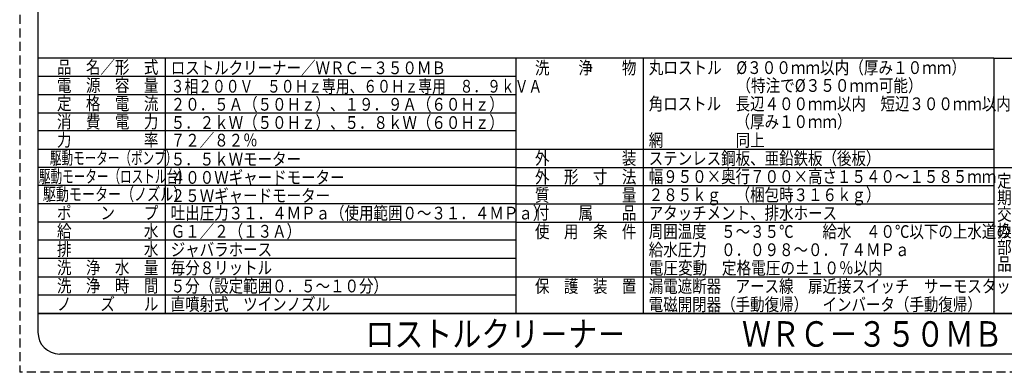
# Model space of a CAD drawing. Extents: x -5 to 402, y -5 to 278.
# Drawn here: x -5 to 266, y -5 to 92 of the extents above; entities that cross this region are included whole.
import ezdxf

# ---------------------------------------------------------------- set-up
doc = ezdxf.new("R2010")
doc.units = 0
doc.header["$LTSCALE"] = 4.932596
doc.linetypes.add('DASHED', pattern=[0.75, 0.5, -0.25])
doc.layers.add('001', color=7, linetype='CONTINUOUS')
doc.styles.get("Standard").update_dxf_attribs({"font": 'TXT', "bigfont": 'BIGFONT'})

msp = doc.modelspace()

# ---------------------------------------------------------------- linework, layer by layer
at = {"layer": '001', "color": 253, "linetype": 'DASHED'}
for p in [(-5, 278), (399, -5)]:
    msp.add_line(p, (-5, -5), dxfattribs=at)
at = {"layer": '001'}
for p, q in [((0, 267), (0, 6)), ((35, 81.2), (0, 81.2)), ((35, 81.2), (35, 11.2)), ((131.3333, 81.2), (35, 81.2)), ((131.3333, 81.2), (131.3333, 11.2)), ((166.3333, 81.2), (131.3333, 81.2)), ((166.3333, 81.2), (166.3333, 11.2)), ((262.6666, 81.2), (166.3333, 81.2)), ((262.6666, 81.2), (262.6666, 11.2)), ((262.6666, 81.2), (297.6666, 81.2)), ((0, 76.2), (131.3333, 76.2)), ((0, 71.2), (131.3333, 71.2)), ((0, 66.2), (131.3333, 66.2)), ((131.3333, 61.2), (0, 61.2)), ((0, 56.2), (131.3333, 56.2)), ((131.3333, 56.2), (262.6666, 56.2)), ((131.3333, 51.2), (0, 51.2)), ((131.3333, 51.2), (262.6666, 51.2)), ((262.6666, 51.2), (394, 51.2)), ((131.3333, 46.2), (0, 46.2)), ((131.3333, 46.2), (262.6666, 46.2)), ((131.3333, 41.2), (0, 41.2)), ((131.3333, 41.2), (262.6666, 41.2)), ((131.3333, 36.2), (0, 36.2)), ((131.3333, 36.2), (262.6666, 36.2)), ((131.3333, 31.2), (0, 31.2)), ((131.3333, 26.2), (0, 26.2)), ((0, 21.2), (131.3333, 21.2)), ((131.3333, 21.2), (262.6666, 21.2)), ((262.6666, 21.2), (394, 21.2)), ((0, 16.2), (131.3333, 16.2)), ((0, 11.2), (394, 11.2)), ((334, 11), (0, 11)), ((334, 0), (6, 0))]:
    msp.add_line(p, q, dxfattribs=at)
msp.add_arc((6, 6), 6, 180, 270, dxfattribs=at)

# ---------------------------------------------------------------- texts
for s, width, p in [('品\u3000名／形\u3000式', 0.833333, (5.25, 76.95)), ('ロストルクリーナー／ＷＲＣ－３５０ＭＢ', 0.833333, (36.5, 76.75)), ('洗\u3000\u3000浄\u3000\u3000物', 0.833333, (136.5833, 76.765583)), ('丸ロストル\u3000%%c３００ｍｍ以内（厚み１０ｍｍ）', 0.839695, (167.8333, 76.814602)), ('電\u3000源\u3000容\u3000量', 0.833333, (5.25, 71.95)), ('\u3000\u3000\u3000\u3000\u3000\u3000（特注で%%c３５０ｍｍ可能）', 0.840708, (167.8333, 71.914602)), ('３相２００Ｖ\u3000５０Ｈｚ専用、６０Ｈｚ専用\u3000８．９ｋＶＡ', 0.791667, (36.5, 71.7)), ('定\u3000格\u3000電\u3000流', 0.833333, (5.25, 66.95)), ('２０．５Ａ（５０Ｈｚ）、１９．９Ａ（６０Ｈｚ）', 0.833333, (36.5, 66.75)), ('角ロストル\u3000長辺４００ｍｍ以内\u3000短辺３００ｍｍ以内', 0.833333, (167.8333, 66.894602)), ('消\u3000費\u3000電\u3000力', 0.833333, (5.25, 61.95)), ('５．２ｋＷ（５０Ｈｚ）、５．８ｋＷ（６０Ｈｚ）', 0.833333, (36.5, 61.75)), ('\u3000\u3000\u3000\u3000\u3000\u3000（厚み１０ｍｍ）', 0.833333, (167.8333, 61.994602)), ('力\u3000\u3000\u3000\u3000\u3000率', 0.833333, (5.25, 56.965583)), ('７２／８２％', 0.833333, (36.5, 56.914602)), ('網\u3000\u3000\u3000\u3000\u3000同上', 0.833333, (167.8333, 56.904602)), ('駆動モーター（ポンプ）', 0.666667, (3.3, 52.016157)), ('５．５ｋＷモーター', 0.833333, (36.5, 51.7)), ('外\u3000\u3000\u3000\u3000\u3000装', 0.833333, (136.5833, 51.965583)), ('ステンレス鋼板、亜鉛鉄板（後板）', 0.833333, (167.8333, 51.914602)), ('駆動モーター（ロストル台）', 0.666667, (0.3, 46.976157)), ('４００Ｗギャードモーター', 0.833333, (36.5, 46.7)), ('外\u3000形\u3000寸\u3000法', 0.833333, (136.5833, 46.835262)), ('幅９５０×奥行７００×高さ１５４０～１５８５ｍｍ', 0.833333, (167.8333, 46.937121)), ('定', 0.833333, (263.571474, 45.715198)), ('駆動モーター（ノズル）', 0.75, (1.374999, 42.097678)), ('２８５ｋｇ\u3000（梱包時３１６ｋｇ）', 0.833333, (167.8333, 41.937121)), ('２５Ｗギャードモーター', 0.833333, (36.5, 41.7)), ('質\u3000\u3000\u3000\u3000\u3000量', 0.833333, (136.5833, 41.835262)), ('期', 0.833333, (263.571474, 41.165198)), ('ポ\u3000\u3000ン\u3000\u3000プ', 0.833333, (5.25, 36.965583)), ('吐出圧力３１．４ＭＰａ（使用範囲０～３１．４ＭＰａ）', 0.833333, (36.5, 36.914602)), ('付\u3000\u3000属\u3000\u3000品', 0.833333, (136.5833, 36.965583)), ('アタッチメント、排水ホース', 0.833333, (167.8333, 36.914602)), ('交', 0.833333, (263.571474, 36.615198)), ('給\u3000\u3000\u3000\u3000\u3000水', 0.833333, (5.25, 31.965583)), ('Ｇ１／２（１３Ａ）', 0.833333, (36.5, 31.914602)), ('使\u3000用\u3000条\u3000件', 0.833333, (136.5833, 31.85)), ('周囲温度\u3000５～３５℃\u3000\u3000給水\u3000４０℃以下の上水道のみ', 0.833333, (167.8333, 31.85)), ('換', 0.833333, (263.571474, 32.065198)), ('排\u3000\u3000\u3000\u3000\u3000水', 0.833333, (5.25, 26.965583)), ('ジャバラホース', 0.833333, (36.5, 26.914602)), ('給水圧力\u3000０．０９８～０．７４ＭＰａ', 0.833333, (167.8333, 26.866538)), ('部', 0.833333, (263.571474, 27.515198)), ('洗\u3000浄\u3000水\u3000量', 0.833333, (5.25, 21.965583)), ('毎分８リットル', 0.833333, (36.5, 21.914602)), ('電圧変動\u3000定格電圧の%%p１０％以内', 0.842105, (167.8333, 21.866538)), ('品', 0.833333, (263.571474, 22.965198)), ('洗\u3000浄\u3000時\u3000間', 0.833333, (5.25, 16.965583)), ('５分（設定範囲０．５～１０分）', 0.833333, (36.5, 16.914602)), ('保\u3000護\u3000装\u3000置', 0.833333, (136.5833, 16.85)), ('漏電遮断器\u3000アース線\u3000扉近接スイッチ\u3000サーモスタット', 0.833333, (167.8333, 16.85)), ('ノ\u3000\u3000ズ\u3000\u3000ル', 0.833333, (5.25, 11.965583)), ('直噴射式\u3000ツインノズル', 0.833333, (36.5, 11.914602)), ('電磁開閉器（手動復帰）\u3000インバータ（手動復帰）', 0.833333, (167.8333, 11.85))]:
    msp.add_text(s, height=3.5, dxfattribs=dict(at, width=width)).set_placement(p)
at = {"layer": '001', "color": 40, "width": 0.833333}
msp.add_text('ロストルクリ－ナ－\u3000\u3000\u3000\u3000ＷＲＣ－３５０ＭＢ', height=7, dxfattribs=at).set_placement((90, 2))

doc.saveas('drawing.dxf')
